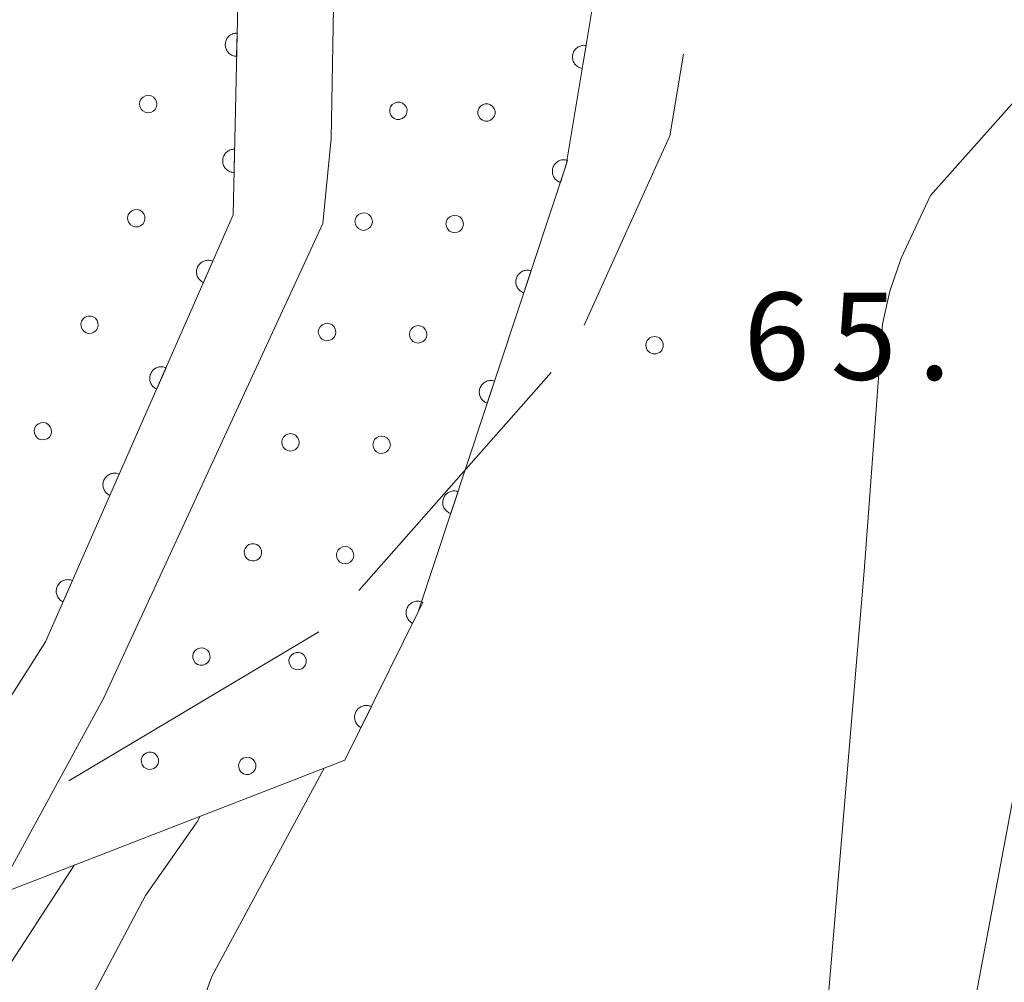
# Model space of a CAD drawing. Units: millimetres. Extents: x -80000 to -78000, y 33000 to 34500.
# Drawn here: x -78411 to -78369, y 33348 to 33389 of the extents above; entities that cross this region are included whole.
import ezdxf

# ---------------------------------------------------------------- set-up
doc = ezdxf.new("R2010")
doc.units = ezdxf.units.MM
for name, color, linetype, lineweight in [('110600_大字・町・丁目界', 7, 'Continuous', 20), ('611000_被覆(直)', 7, 'Continuous', 20), ('611012_被覆(下)', 7, 'Continuous', 9), ('611099_被覆(中)', 7, 'Continuous', 9), ('710100_等高線（計曲線）', 7, 'Continuous', 20), ('710200_等高線（主曲線）', 7, 'Continuous', 9), ('731200_図化機測定による標高点', 7, 'Continuous', 20), ('731207_図化機測定による標高点（注記）', 7, 'Continuous', 20)]:
    doc.layers.add(name, color=color, linetype=linetype, lineweight=lineweight)
doc.styles.add('Style-WORKING', font='txt')

msp = doc.modelspace()

# ---------------------------------------------------------------- linework, layer by layer
at = {"layer": '110600_大字・町・丁目界'}
for p, q in [((-78396.743, 33364.626), (-78388.477, 33374.002)), ((-78409.208, 33356.44), (-78398.47, 33362.839))]:
    msp.add_line(p, q, dxfattribs=at)
at = {"layer": '110600_大字・町・丁目界', "flags": 128}
msp.add_lwpolyline([(-78387.053, 33376.026), (-78383.38, 33384.17), (-78382.786, 33387.686)], dxfattribs=at)
at = {"layer": '611000_被覆(直)', "flags": 128}
for points in [[(-78381.54, 33440.74), (-78397.86, 33430.35), (-78401.17, 33424.64), (-78402.15, 33380.77), (-78410.21, 33362.41), (-78418.59, 33349.25)], [(-78369.18, 33421.54), (-78380.97, 33416.67), (-78383.03, 33406.54), (-78385.91, 33394.47), (-78387.83, 33382.93), (-78394.19, 33363.71), (-78397.34, 33357.33)], [(-78401.975, 33388.596), (-78402.019, 33388.595), (-78402.062, 33388.59), (-78402.105, 33388.582), (-78402.147, 33388.57), (-78402.187, 33388.553), (-78402.227, 33388.534), (-78402.264, 33388.512), (-78402.299, 33388.486), (-78402.332, 33388.458), (-78402.362, 33388.425), (-78402.39, 33388.392), (-78402.414, 33388.355), (-78402.435, 33388.317), (-78402.452, 33388.277), (-78402.466, 33388.236), (-78402.476, 33388.194), (-78402.483, 33388.151), (-78402.486, 33388.107), (-78402.485, 33388.063), (-78402.48, 33388.02), (-78402.472, 33387.978), (-78402.46, 33387.935), (-78402.444, 33387.895), (-78402.425, 33387.856), (-78402.403, 33387.818), (-78402.376, 33387.783), (-78402.348, 33387.75), (-78402.316, 33387.72), (-78402.282, 33387.692), (-78402.246, 33387.669), (-78402.207, 33387.648), (-78402.168, 33387.63), (-78402.126, 33387.616), (-78402.084, 33387.606), (-78402.041, 33387.599), (-78401.998, 33387.596)], [(-78401.998, 33387.596), (-78401.975, 33388.596)], [(-78386.976, 33388.06), (-78387.02, 33388.066), (-78387.064, 33388.067), (-78387.106, 33388.065), (-78387.15, 33388.059), (-78387.192, 33388.049), (-78387.234, 33388.035), (-78387.274, 33388.019), (-78387.312, 33387.998), (-78387.35, 33387.975), (-78387.384, 33387.947), (-78387.416, 33387.918), (-78387.445, 33387.885), (-78387.471, 33387.85), (-78387.494, 33387.813), (-78387.514, 33387.774), (-78387.53, 33387.734), (-78387.542, 33387.692), (-78387.552, 33387.649), (-78387.557, 33387.606), (-78387.558, 33387.562), (-78387.556, 33387.519), (-78387.55, 33387.476), (-78387.54, 33387.433), (-78387.527, 33387.392), (-78387.51, 33387.351), (-78387.489, 33387.313), (-78387.466, 33387.276), (-78387.438, 33387.242), (-78387.409, 33387.21), (-78387.376, 33387.181), (-78387.341, 33387.155), (-78387.304, 33387.132), (-78387.265, 33387.112), (-78387.225, 33387.096), (-78387.184, 33387.083), (-78387.141, 33387.074)], [(-78387.141, 33387.074), (-78386.976, 33388.06)], [(-78402.087, 33383.597), (-78402.131, 33383.596), (-78402.174, 33383.591), (-78402.216, 33383.583), (-78402.258, 33383.571), (-78402.299, 33383.555), (-78402.338, 33383.536), (-78402.376, 33383.513), (-78402.41, 33383.487), (-78402.444, 33383.459), (-78402.474, 33383.427), (-78402.502, 33383.393), (-78402.525, 33383.357), (-78402.546, 33383.318), (-78402.564, 33383.279), (-78402.578, 33383.237), (-78402.588, 33383.195), (-78402.595, 33383.152), (-78402.598, 33383.108), (-78402.597, 33383.064), (-78402.592, 33383.021), (-78402.584, 33382.979), (-78402.572, 33382.937), (-78402.556, 33382.896), (-78402.536, 33382.857), (-78402.514, 33382.819), (-78402.488, 33382.785), (-78402.46, 33382.751), (-78402.427, 33382.721), (-78402.394, 33382.694), (-78402.358, 33382.67), (-78402.319, 33382.649), (-78402.279, 33382.631), (-78402.238, 33382.617), (-78402.196, 33382.607), (-78402.153, 33382.6), (-78402.109, 33382.597)], [(-78402.109, 33382.597), (-78402.087, 33383.597)], [(-78387.767, 33383.121), (-78387.809, 33383.133), (-78387.852, 33383.141), (-78387.895, 33383.145), (-78387.939, 33383.146), (-78387.982, 33383.143), (-78388.025, 33383.136), (-78388.068, 33383.126), (-78388.108, 33383.111), (-78388.149, 33383.093), (-78388.187, 33383.071), (-78388.223, 33383.047), (-78388.256, 33383.02), (-78388.288, 33382.989), (-78388.316, 33382.956), (-78388.342, 33382.92), (-78388.364, 33382.883), (-78388.383, 33382.844), (-78388.399, 33382.803), (-78388.411, 33382.761), (-78388.418, 33382.718), (-78388.423, 33382.675), (-78388.424, 33382.631), (-78388.42, 33382.588), (-78388.414, 33382.545), (-78388.403, 33382.502), (-78388.388, 33382.462), (-78388.371, 33382.421), (-78388.349, 33382.383), (-78388.325, 33382.347), (-78388.297, 33382.314), (-78388.267, 33382.282), (-78388.234, 33382.254), (-78388.198, 33382.228), (-78388.161, 33382.206), (-78388.122, 33382.187), (-78388.081, 33382.171)], [(-78388.081, 33382.171), (-78387.767, 33383.121)], [(-78403.023, 33378.781), (-78403.064, 33378.797), (-78403.106, 33378.809), (-78403.148, 33378.817), (-78403.192, 33378.822), (-78403.235, 33378.823), (-78403.279, 33378.82), (-78403.322, 33378.814), (-78403.364, 33378.803), (-78403.406, 33378.789), (-78403.446, 33378.771), (-78403.484, 33378.751), (-78403.52, 33378.726), (-78403.554, 33378.698), (-78403.586, 33378.669), (-78403.615, 33378.635), (-78403.64, 33378.6), (-78403.663, 33378.564), (-78403.682, 33378.524), (-78403.698, 33378.483), (-78403.71, 33378.441), (-78403.718, 33378.399), (-78403.723, 33378.355), (-78403.724, 33378.312), (-78403.721, 33378.268), (-78403.715, 33378.225), (-78403.704, 33378.183), (-78403.691, 33378.141), (-78403.672, 33378.101), (-78403.652, 33378.063), (-78403.627, 33378.027), (-78403.599, 33377.993), (-78403.57, 33377.961), (-78403.536, 33377.933), (-78403.502, 33377.908), (-78403.465, 33377.885), (-78403.425, 33377.865)], [(-78403.425, 33377.865), (-78403.023, 33378.781)], [(-78389.338, 33378.374), (-78389.38, 33378.386), (-78389.423, 33378.394), (-78389.465, 33378.398), (-78389.509, 33378.399), (-78389.553, 33378.396), (-78389.596, 33378.389), (-78389.638, 33378.379), (-78389.679, 33378.364), (-78389.72, 33378.347), (-78389.757, 33378.324), (-78389.794, 33378.301), (-78389.827, 33378.273), (-78389.858, 33378.242), (-78389.887, 33378.209), (-78389.913, 33378.173), (-78389.934, 33378.136), (-78389.954, 33378.098), (-78389.969, 33378.056), (-78389.981, 33378.014), (-78389.989, 33377.971), (-78389.994, 33377.929), (-78389.995, 33377.885), (-78389.991, 33377.841), (-78389.984, 33377.798), (-78389.974, 33377.756), (-78389.959, 33377.715), (-78389.942, 33377.674), (-78389.92, 33377.637), (-78389.896, 33377.6), (-78389.868, 33377.567), (-78389.837, 33377.536), (-78389.805, 33377.507), (-78389.769, 33377.481), (-78389.732, 33377.46), (-78389.693, 33377.44), (-78389.652, 33377.425)], [(-78389.652, 33377.425), (-78389.338, 33378.374)], [(-78405.033, 33374.203), (-78405.074, 33374.218), (-78405.116, 33374.23), (-78405.158, 33374.239), (-78405.202, 33374.244), (-78405.245, 33374.244), (-78405.289, 33374.242), (-78405.332, 33374.236), (-78405.374, 33374.225), (-78405.416, 33374.211), (-78405.456, 33374.193), (-78405.494, 33374.172), (-78405.53, 33374.148), (-78405.564, 33374.12), (-78405.596, 33374.09), (-78405.624, 33374.057), (-78405.65, 33374.022), (-78405.672, 33373.985), (-78405.692, 33373.946), (-78405.708, 33373.905), (-78405.72, 33373.863), (-78405.728, 33373.821), (-78405.733, 33373.777), (-78405.734, 33373.734), (-78405.731, 33373.69), (-78405.725, 33373.647), (-78405.714, 33373.605), (-78405.7, 33373.563), (-78405.682, 33373.523), (-78405.662, 33373.485), (-78405.637, 33373.449), (-78405.609, 33373.415), (-78405.58, 33373.383), (-78405.546, 33373.354), (-78405.511, 33373.329), (-78405.475, 33373.306), (-78405.435, 33373.287)], [(-78405.435, 33373.287), (-78405.033, 33374.203)], [(-78390.908, 33373.627), (-78390.951, 33373.639), (-78390.993, 33373.647), (-78391.036, 33373.652), (-78391.08, 33373.652), (-78391.123, 33373.649), (-78391.167, 33373.642), (-78391.209, 33373.632), (-78391.25, 33373.617), (-78391.29, 33373.6), (-78391.328, 33373.578), (-78391.365, 33373.554), (-78391.398, 33373.526), (-78391.429, 33373.495), (-78391.458, 33373.462), (-78391.483, 33373.427), (-78391.505, 33373.39), (-78391.524, 33373.351), (-78391.54, 33373.31), (-78391.552, 33373.267), (-78391.56, 33373.224), (-78391.565, 33373.182), (-78391.565, 33373.138), (-78391.562, 33373.094), (-78391.555, 33373.051), (-78391.545, 33373.009), (-78391.53, 33372.968), (-78391.513, 33372.928), (-78391.491, 33372.89), (-78391.467, 33372.853), (-78391.439, 33372.82), (-78391.408, 33372.789), (-78391.375, 33372.76), (-78391.34, 33372.734), (-78391.303, 33372.713), (-78391.264, 33372.693), (-78391.223, 33372.678)], [(-78391.223, 33372.678), (-78390.908, 33373.627)], [(-78407.043, 33369.624), (-78407.084, 33369.64), (-78407.126, 33369.652), (-78407.168, 33369.661), (-78407.212, 33369.666), (-78407.255, 33369.666), (-78407.299, 33369.663), (-78407.342, 33369.657), (-78407.384, 33369.646), (-78407.426, 33369.633), (-78407.466, 33369.614), (-78407.504, 33369.594), (-78407.54, 33369.569), (-78407.574, 33369.542), (-78407.606, 33369.512), (-78407.634, 33369.479), (-78407.659, 33369.444), (-78407.682, 33369.407), (-78407.702, 33369.368), (-78407.718, 33369.326), (-78407.729, 33369.285), (-78407.738, 33369.243), (-78407.743, 33369.199), (-78407.744, 33369.155), (-78407.741, 33369.112), (-78407.735, 33369.069), (-78407.724, 33369.027), (-78407.71, 33368.985), (-78407.692, 33368.945), (-78407.671, 33368.906), (-78407.647, 33368.871), (-78407.619, 33368.837), (-78407.589, 33368.805), (-78407.556, 33368.776), (-78407.521, 33368.751), (-78407.484, 33368.728), (-78407.445, 33368.709)], [(-78407.445, 33368.709), (-78407.043, 33369.624)], [(-78392.479, 33368.88), (-78392.522, 33368.892), (-78392.564, 33368.9), (-78392.607, 33368.905), (-78392.651, 33368.905), (-78392.694, 33368.902), (-78392.738, 33368.895), (-78392.78, 33368.885), (-78392.821, 33368.87), (-78392.861, 33368.853), (-78392.899, 33368.831), (-78392.935, 33368.807), (-78392.969, 33368.779), (-78393, 33368.748), (-78393.029, 33368.716), (-78393.054, 33368.68), (-78393.076, 33368.643), (-78393.095, 33368.604), (-78393.111, 33368.563), (-78393.123, 33368.52), (-78393.131, 33368.478), (-78393.135, 33368.435), (-78393.136, 33368.391), (-78393.133, 33368.348), (-78393.126, 33368.304), (-78393.116, 33368.262), (-78393.101, 33368.221), (-78393.083, 33368.181), (-78393.061, 33368.143), (-78393.037, 33368.106), (-78393.01, 33368.073), (-78392.979, 33368.042), (-78392.946, 33368.013), (-78392.91, 33367.988), (-78392.873, 33367.966), (-78392.834, 33367.947), (-78392.793, 33367.931)], [(-78392.793, 33367.931), (-78392.479, 33368.88)], [(-78409.053, 33365.046), (-78409.094, 33365.062), (-78409.136, 33365.074), (-78409.178, 33365.082), (-78409.221, 33365.087), (-78409.265, 33365.088), (-78409.309, 33365.085), (-78409.352, 33365.079), (-78409.394, 33365.068), (-78409.436, 33365.055), (-78409.475, 33365.036), (-78409.514, 33365.016), (-78409.55, 33364.991), (-78409.584, 33364.964), (-78409.615, 33364.934), (-78409.644, 33364.901), (-78409.669, 33364.866), (-78409.692, 33364.829), (-78409.712, 33364.789), (-78409.727, 33364.748), (-78409.739, 33364.706), (-78409.748, 33364.664), (-78409.753, 33364.621), (-78409.753, 33364.577), (-78409.751, 33364.533), (-78409.745, 33364.49), (-78409.733, 33364.448), (-78409.72, 33364.406), (-78409.702, 33364.367), (-78409.681, 33364.328), (-78409.657, 33364.292), (-78409.629, 33364.258), (-78409.599, 33364.227), (-78409.566, 33364.198), (-78409.531, 33364.173), (-78409.494, 33364.15), (-78409.455, 33364.13)], [(-78409.455, 33364.13), (-78409.053, 33365.046)], [(-78393.993, 33364.11), (-78394.033, 33364.128), (-78394.074, 33364.141), (-78394.116, 33364.152), (-78394.159, 33364.159), (-78394.203, 33364.161), (-78394.246, 33364.16), (-78394.29, 33364.156), (-78394.332, 33364.147), (-78394.375, 33364.136), (-78394.415, 33364.119), (-78394.454, 33364.1), (-78394.491, 33364.077), (-78394.527, 33364.051), (-78394.56, 33364.023), (-78394.59, 33363.991), (-78394.617, 33363.957), (-78394.641, 33363.921), (-78394.662, 33363.883), (-78394.68, 33363.843), (-78394.694, 33363.801), (-78394.704, 33363.76), (-78394.711, 33363.716), (-78394.714, 33363.673), (-78394.713, 33363.629), (-78394.709, 33363.586), (-78394.699, 33363.543), (-78394.688, 33363.501), (-78394.671, 33363.46), (-78394.653, 33363.421), (-78394.63, 33363.384), (-78394.604, 33363.349), (-78394.575, 33363.316), (-78394.543, 33363.286), (-78394.51, 33363.259), (-78394.474, 33363.234), (-78394.435, 33363.213)], [(-78394.435, 33363.213), (-78393.993, 33364.11)], [(-78396.206, 33359.627), (-78396.246, 33359.644), (-78396.288, 33359.658), (-78396.329, 33359.668), (-78396.373, 33359.675), (-78396.416, 33359.678), (-78396.46, 33359.677), (-78396.503, 33359.673), (-78396.546, 33359.664), (-78396.588, 33359.652), (-78396.629, 33359.636), (-78396.668, 33359.617), (-78396.705, 33359.594), (-78396.74, 33359.568), (-78396.773, 33359.54), (-78396.803, 33359.508), (-78396.83, 33359.474), (-78396.855, 33359.438), (-78396.876, 33359.4), (-78396.893, 33359.359), (-78396.907, 33359.318), (-78396.918, 33359.276), (-78396.925, 33359.233), (-78396.927, 33359.19), (-78396.926, 33359.146), (-78396.922, 33359.102), (-78396.913, 33359.06), (-78396.902, 33359.018), (-78396.885, 33358.977), (-78396.866, 33358.938), (-78396.843, 33358.901), (-78396.817, 33358.865), (-78396.789, 33358.833), (-78396.757, 33358.802), (-78396.723, 33358.776), (-78396.687, 33358.751), (-78396.649, 33358.73)], [(-78396.649, 33358.73), (-78396.206, 33359.627)]]:
    msp.add_lwpolyline(points, dxfattribs=at)
at = {"layer": '611012_被覆(下)', "flags": 128}
msp.add_lwpolyline([(-78397.34, 33357.33), (-78412.35, 33351.51), (-78407.7, 33360), (-78398.29, 33380.41), (-78397.93, 33384.06), (-78397.23, 33423.36), (-78395.12, 33428.1), (-78375.03, 33440.26), (-78371.28, 33428.25), (-78369.18, 33421.54)], dxfattribs=at)
at = {"layer": '611099_被覆(中)', "flags": 128}
for points in [[(-78405.793, 33385.914), (-78405.909, 33385.899), (-78406.014, 33385.844), (-78406.096, 33385.766), (-78406.155, 33385.663), (-78406.176, 33385.548), (-78406.161, 33385.431), (-78406.106, 33385.326), (-78406.028, 33385.244), (-78405.925, 33385.185), (-78405.809, 33385.165), (-78405.693, 33385.18), (-78405.588, 33385.235), (-78405.506, 33385.313), (-78405.447, 33385.415), (-78405.426, 33385.531), (-78405.442, 33385.647), (-78405.496, 33385.753), (-78405.574, 33385.834), (-78405.677, 33385.894), (-78405.793, 33385.914)], [(-78394.983, 33385.621), (-78395.1, 33385.623), (-78395.212, 33385.583), (-78395.304, 33385.518), (-78395.378, 33385.424), (-78395.414, 33385.313), (-78395.416, 33385.196), (-78395.377, 33385.084), (-78395.311, 33384.992), (-78395.218, 33384.918), (-78395.106, 33384.881), (-78394.989, 33384.88), (-78394.877, 33384.919), (-78394.785, 33384.985), (-78394.711, 33385.078), (-78394.675, 33385.19), (-78394.673, 33385.307), (-78394.712, 33385.419), (-78394.778, 33385.511), (-78394.871, 33385.584), (-78394.983, 33385.621)], [(-78391.196, 33385.551), (-78391.313, 33385.552), (-78391.425, 33385.513), (-78391.517, 33385.447), (-78391.59, 33385.354), (-78391.627, 33385.242), (-78391.628, 33385.125), (-78391.589, 33385.013), (-78391.523, 33384.921), (-78391.43, 33384.848), (-78391.318, 33384.811), (-78391.201, 33384.81), (-78391.089, 33384.849), (-78390.997, 33384.915), (-78390.924, 33385.008), (-78390.887, 33385.12), (-78390.886, 33385.237), (-78390.925, 33385.349), (-78390.991, 33385.441), (-78391.084, 33385.514), (-78391.196, 33385.551)], [(-78406.161, 33380.972), (-78406.274, 33381.002), (-78406.392, 33380.992), (-78406.498, 33380.951), (-78406.592, 33380.878), (-78406.655, 33380.779), (-78406.685, 33380.666), (-78406.675, 33380.548), (-78406.634, 33380.442), (-78406.561, 33380.349), (-78406.462, 33380.285), (-78406.349, 33380.255), (-78406.231, 33380.266), (-78406.125, 33380.307), (-78406.031, 33380.379), (-78405.968, 33380.478), (-78405.938, 33380.592), (-78405.948, 33380.71), (-78405.99, 33380.815), (-78406.062, 33380.909), (-78406.161, 33380.972)], [(-78396.421, 33380.842), (-78396.536, 33380.861), (-78396.653, 33380.839), (-78396.754, 33380.789), (-78396.841, 33380.708), (-78396.894, 33380.603), (-78396.914, 33380.488), (-78396.892, 33380.371), (-78396.842, 33380.27), (-78396.761, 33380.183), (-78396.656, 33380.13), (-78396.541, 33380.11), (-78396.424, 33380.132), (-78396.323, 33380.182), (-78396.236, 33380.263), (-78396.183, 33380.368), (-78396.163, 33380.483), (-78396.185, 33380.6), (-78396.235, 33380.701), (-78396.316, 33380.788), (-78396.421, 33380.842)], [(-78392.505, 33380.74), (-78392.621, 33380.759), (-78392.738, 33380.738), (-78392.839, 33380.687), (-78392.926, 33380.606), (-78392.979, 33380.501), (-78392.999, 33380.386), (-78392.977, 33380.269), (-78392.926, 33380.168), (-78392.845, 33380.081), (-78392.741, 33380.028), (-78392.625, 33380.008), (-78392.509, 33380.03), (-78392.408, 33380.081), (-78392.321, 33380.161), (-78392.267, 33380.266), (-78392.248, 33380.382), (-78392.269, 33380.498), (-78392.32, 33380.599), (-78392.401, 33380.686), (-78392.505, 33380.74)], [(-78408.17, 33376.394), (-78408.283, 33376.424), (-78408.402, 33376.413), (-78408.507, 33376.372), (-78408.601, 33376.3), (-78408.664, 33376.201), (-78408.694, 33376.087), (-78408.684, 33375.969), (-78408.643, 33375.864), (-78408.57, 33375.77), (-78408.471, 33375.707), (-78408.358, 33375.677), (-78408.24, 33375.687), (-78408.134, 33375.728), (-78408.04, 33375.801), (-78407.977, 33375.9), (-78407.947, 33376.013), (-78407.958, 33376.131), (-78407.999, 33376.237), (-78408.071, 33376.331), (-78408.17, 33376.394)], [(-78397.992, 33376.095), (-78398.108, 33376.114), (-78398.225, 33376.093), (-78398.326, 33376.042), (-78398.413, 33375.961), (-78398.466, 33375.857), (-78398.486, 33375.741), (-78398.464, 33375.624), (-78398.413, 33375.523), (-78398.333, 33375.437), (-78398.228, 33375.383), (-78398.112, 33375.364), (-78397.996, 33375.385), (-78397.895, 33375.436), (-78397.808, 33375.517), (-78397.754, 33375.621), (-78397.735, 33375.737), (-78397.756, 33375.854), (-78397.807, 33375.955), (-78397.888, 33376.041), (-78397.992, 33376.095)], [(-78394.076, 33375.993), (-78394.192, 33376.012), (-78394.308, 33375.991), (-78394.409, 33375.94), (-78394.496, 33375.859), (-78394.55, 33375.754), (-78394.569, 33375.639), (-78394.548, 33375.522), (-78394.497, 33375.421), (-78394.416, 33375.334), (-78394.311, 33375.281), (-78394.196, 33375.261), (-78394.079, 33375.283), (-78393.978, 33375.334), (-78393.891, 33375.414), (-78393.838, 33375.519), (-78393.818, 33375.635), (-78393.84, 33375.751), (-78393.891, 33375.852), (-78393.971, 33375.939), (-78394.076, 33375.993)], [(-78410.179, 33371.815), (-78410.293, 33371.845), (-78410.411, 33371.835), (-78410.516, 33371.794), (-78410.61, 33371.721), (-78410.673, 33371.622), (-78410.703, 33371.509), (-78410.693, 33371.391), (-78410.652, 33371.285), (-78410.58, 33371.191), (-78410.481, 33371.128), (-78410.367, 33371.098), (-78410.249, 33371.109), (-78410.144, 33371.15), (-78410.05, 33371.222), (-78409.987, 33371.321), (-78409.956, 33371.434), (-78409.967, 33371.553), (-78410.008, 33371.658), (-78410.08, 33371.752), (-78410.179, 33371.815)], [(-78399.564, 33371.348), (-78399.68, 33371.368), (-78399.797, 33371.346), (-78399.898, 33371.296), (-78399.984, 33371.215), (-78400.038, 33371.11), (-78400.057, 33370.995), (-78400.036, 33370.878), (-78399.985, 33370.777), (-78399.904, 33370.69), (-78399.8, 33370.636), (-78399.684, 33370.617), (-78399.567, 33370.639), (-78399.466, 33370.689), (-78399.38, 33370.77), (-78399.326, 33370.875), (-78399.307, 33370.99), (-78399.328, 33371.107), (-78399.379, 33371.208), (-78399.46, 33371.295), (-78399.564, 33371.348)], [(-78395.646, 33371.246), (-78395.762, 33371.265), (-78395.879, 33371.244), (-78395.98, 33371.193), (-78396.067, 33371.112), (-78396.12, 33371.007), (-78396.14, 33370.892), (-78396.118, 33370.775), (-78396.067, 33370.674), (-78395.986, 33370.587), (-78395.882, 33370.534), (-78395.766, 33370.514), (-78395.65, 33370.536), (-78395.548, 33370.587), (-78395.462, 33370.667), (-78395.408, 33370.772), (-78395.389, 33370.888), (-78395.41, 33371.004), (-78395.461, 33371.105), (-78395.542, 33371.192), (-78395.646, 33371.246)], [(-78401.13, 33366.6), (-78401.242, 33366.635), (-78401.361, 33366.63), (-78401.468, 33366.594), (-78401.565, 33366.526), (-78401.632, 33366.43), (-78401.668, 33366.318), (-78401.663, 33366.199), (-78401.626, 33366.092), (-78401.559, 33365.995), (-78401.463, 33365.927), (-78401.351, 33365.892), (-78401.232, 33365.897), (-78401.125, 33365.933), (-78401.028, 33366.001), (-78400.96, 33366.097), (-78400.925, 33366.209), (-78400.93, 33366.328), (-78400.966, 33366.435), (-78401.034, 33366.532), (-78401.13, 33366.6)], [(-78397.217, 33366.499), (-78397.333, 33366.518), (-78397.449, 33366.497), (-78397.55, 33366.446), (-78397.637, 33366.365), (-78397.691, 33366.261), (-78397.71, 33366.145), (-78397.689, 33366.028), (-78397.638, 33365.927), (-78397.557, 33365.84), (-78397.452, 33365.787), (-78397.337, 33365.767), (-78397.22, 33365.789), (-78397.119, 33365.84), (-78397.032, 33365.92), (-78396.979, 33366.025), (-78396.959, 33366.141), (-78396.981, 33366.257), (-78397.032, 33366.358), (-78397.112, 33366.445), (-78397.217, 33366.499)], [(-78403.346, 33362.117), (-78403.458, 33362.153), (-78403.576, 33362.148), (-78403.684, 33362.111), (-78403.781, 33362.043), (-78403.848, 33361.947), (-78403.884, 33361.835), (-78403.879, 33361.717), (-78403.842, 33361.61), (-78403.774, 33361.513), (-78403.678, 33361.445), (-78403.566, 33361.41), (-78403.448, 33361.415), (-78403.341, 33361.451), (-78403.243, 33361.519), (-78403.176, 33361.615), (-78403.141, 33361.727), (-78403.146, 33361.845), (-78403.182, 33361.953), (-78403.25, 33362.05), (-78403.346, 33362.117)], [(-78399.212, 33361.923), (-78399.324, 33361.957), (-78399.443, 33361.951), (-78399.55, 33361.914), (-78399.646, 33361.845), (-78399.713, 33361.748), (-78399.747, 33361.636), (-78399.74, 33361.517), (-78399.703, 33361.41), (-78399.634, 33361.314), (-78399.537, 33361.248), (-78399.425, 33361.213), (-78399.307, 33361.22), (-78399.2, 33361.257), (-78399.103, 33361.326), (-78399.037, 33361.423), (-78399.003, 33361.535), (-78399.009, 33361.654), (-78399.046, 33361.76), (-78399.115, 33361.857), (-78399.212, 33361.923)], [(-78405.562, 33357.635), (-78405.674, 33357.67), (-78405.792, 33357.665), (-78405.899, 33357.629), (-78405.996, 33357.561), (-78406.064, 33357.465), (-78406.099, 33357.353), (-78406.094, 33357.235), (-78406.058, 33357.127), (-78405.99, 33357.03), (-78405.894, 33356.963), (-78405.782, 33356.927), (-78405.664, 33356.932), (-78405.556, 33356.969), (-78405.459, 33357.037), (-78405.392, 33357.133), (-78405.356, 33357.245), (-78405.361, 33357.363), (-78405.398, 33357.47), (-78405.466, 33357.568), (-78405.562, 33357.635)], [(-78401.38, 33357.418), (-78401.492, 33357.452), (-78401.61, 33357.445), (-78401.717, 33357.408), (-78401.814, 33357.339), (-78401.88, 33357.242), (-78401.914, 33357.13), (-78401.908, 33357.011), (-78401.87, 33356.905), (-78401.801, 33356.808), (-78401.705, 33356.742), (-78401.592, 33356.708), (-78401.474, 33356.714), (-78401.367, 33356.751), (-78401.271, 33356.82), (-78401.204, 33356.917), (-78401.17, 33357.029), (-78401.176, 33357.148), (-78401.214, 33357.255), (-78401.283, 33357.351), (-78401.38, 33357.418)]]:
    msp.add_lwpolyline(points, close=True, dxfattribs=at)
at = {"layer": '710100_等高線（計曲線）', "flags": 128}
msp.add_lwpolyline([(-78407.96, 33275.44), (-78410.67, 33278.15), (-78412.57, 33280.37), (-78415.26, 33284.33), (-78417.01, 33287.97), (-78417.96, 33290.67), (-78418.91, 33295.42), (-78420.65, 33307.3), (-78420.65, 33313.96), (-78418.75, 33328.38), (-78417.8, 33333.92), (-78415.9, 33339.63), (-78415.01, 33341.49), (-78412.89, 33345.96), (-78412.41, 33347.55), (-78408.97, 33352.82)], dxfattribs=at)
at = {"layer": '710200_等高線（主曲線）', "flags": 128}
for points in [[(-78317.51, 33426.61), (-78322.73, 33422.81), (-78326.54, 33419.16), (-78330.02, 33415.2), (-78331.92, 33412.67), (-78336.99, 33404.11), (-78347.13, 33391.6), (-78350.78, 33387.95), (-78356.48, 33383.04), (-78360.76, 33378.76), (-78361.71, 33377.49), (-78363.77, 33374.17), (-78364.4, 33372.58), (-78365.99, 33367.35), (-78368.21, 33357.85), (-78371.37, 33341.05)], [(-78334.78, 33424.55), (-78335.57, 33421.38), (-78336.52, 33419.48), (-78340.8, 33413.46), (-78344.28, 33407.28), (-78346.18, 33404.43), (-78348.72, 33401.58), (-78353.63, 33396.82), (-78358.54, 33392.86), (-78364.4, 33389.06), (-78368.21, 33386.05), (-78372.17, 33381.61), (-78373.43, 33378.92), (-78373.91, 33377.49), (-78374.23, 33376.07), (-78375.02, 33365.45), (-78376.76, 33344.7)], [(-78385.95, 33273.71), (-78391.34, 33276.09), (-78394.19, 33277.67), (-78397.84, 33280.37), (-78403.22, 33285.75), (-78406.23, 33290.19), (-78409.24, 33295.89), (-78410.19, 33298.59), (-78410.67, 33300.81), (-78411.14, 33303.82), (-78411.3, 33306.35), (-78410.99, 33314.59), (-78409.72, 33324.89), (-78408.45, 33329.8), (-78404.49, 33344.06), (-78403.06, 33348.02), (-78398.23, 33356.98)], [(-78397.84, 33274.35), (-78400.37, 33276.25), (-78402.9, 33278.46), (-78406.23, 33281.79), (-78408.45, 33284.33), (-78410.83, 33288.13), (-78412.89, 33292.41), (-78414.47, 33297.64), (-78414.95, 33300.33), (-78415.74, 33306.83), (-78415.74, 33314.43), (-78413.52, 33329.8), (-78411.78, 33337.41), (-78410.51, 33341.84), (-78408.77, 33346.12), (-78405.92, 33351.51), (-78403.7, 33354.68), (-78403.56, 33354.92)]]:
    msp.add_lwpolyline(points, dxfattribs=at)
at = {"layer": '731200_図化機測定による標高点'}
msp.add_circle((-78384.03, 33375.17), 0.375, dxfattribs=at)

# ---------------------------------------------------------------- texts
at = {"layer": '731207_図化機測定による標高点（注記）', "style": 'Style-WORKING'}
for s, p in [('6', (-78380.206, 33373.684)), ('5', (-78376.456, 33373.684)), ('.', (-78372.706, 33373.684))]:
    msp.add_text(s, height=3.75, dxfattribs=at).set_placement(p)

doc.saveas('drawing.dxf')
